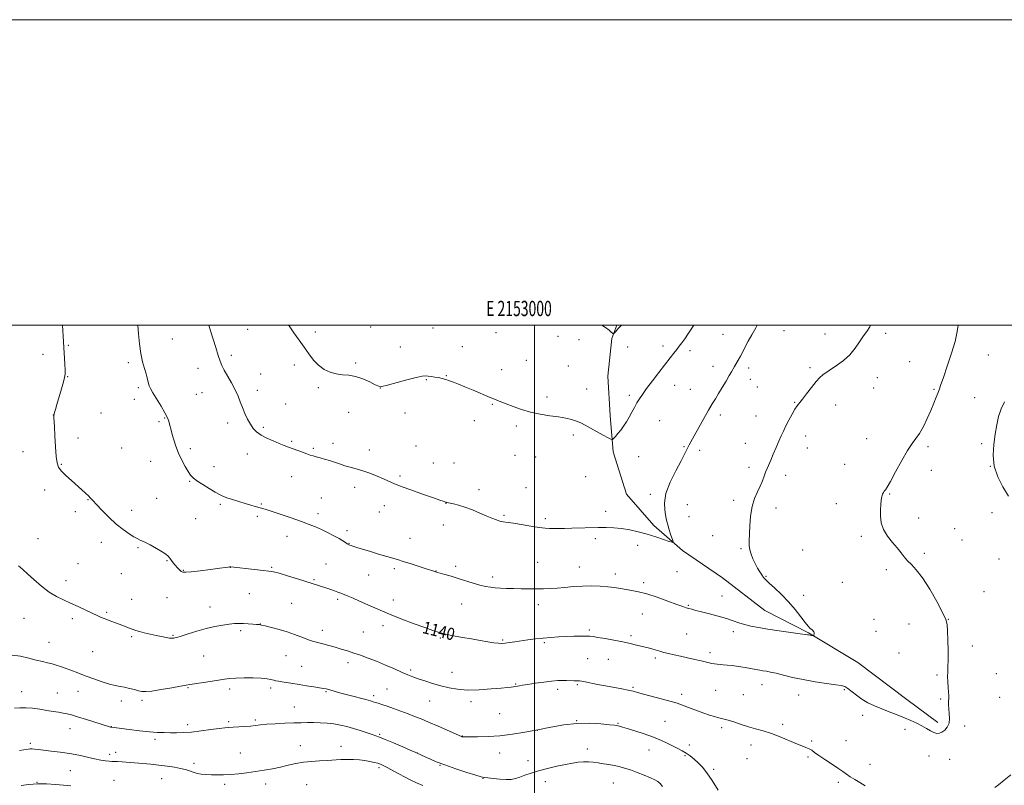
# Model space of a CAD drawing. Extents: x 2152300 to 2155200, y 359800 to 362700.
# Drawn here: x 2152663 to 2153307, y 362199 to 362700 of the extents above; entities that cross this region are included whole.
import ezdxf
from ezdxf.enums import TextEntityAlignment as Align

# ---------------------------------------------------------------- set-up
doc = ezdxf.new("R2010")
doc.units = 0
doc.header["$MEASUREMENT"] = 0
for name, color, linetype, lineweight in [('32000', 7, 'Continuous', 0), ('32001', 7, 'Continuous', 0), ('DTM HARD BREAKLINE', 7, 'Continuous', 0), ('DTM SPOT ELEVATION', 2, 'Continuous', 13), ('INDEX CONTOUR', 41, 'Continuous', 13), ('INDEX CONTOUR LABEL', 244, 'Continuous', 0), ('INTERMEDIATE CONTOUR', 44, 'Continuous', 0)]:
    doc.layers.add(name, color=color, linetype=linetype, lineweight=lineweight)
doc.styles.add('Style-ITALICS', font='ITALICS.shx')
doc.styles.add('Style-WORKING', font='WORKING.shx')

msp = doc.modelspace()

# ---------------------------------------------------------------- linework, layer by layer
at = {"layer": '32000', "flags": 128}
for points in [[(2152300, 359800), (2155200, 359800), (2155200, 362700), (2152300, 362700), (2152300, 359800)], [(2152500, 360000), (2155000, 360000), (2155000, 362500), (2152500, 362500), (2152500, 360000)], [(2153000, 360000), (2153000, 362500)]]:
    msp.add_lwpolyline(points, dxfattribs=at)
at = {"layer": 'DTM HARD BREAKLINE'}
msp.add_polyline3d([(2153263.85, 362240.08, 1139.67), (2153243.58, 362255.01, 1139.35), (2153211.46, 362279.39, 1138.86), (2153179.31, 362298.81, 1137.9), (2153150.62, 362313.27, 1137.14), (2153122.94, 362334.67, 1136.61), (2153096.74, 362352.59, 1136.18), (2153077.96, 362369, 1135.59), (2153060.19, 362389.37, 1134.68), (2153051.36, 362417.14, 1134.3), (2153049.45, 362440.93, 1133.39), (2153048.05, 362466.7, 1132.58), (2153050.6, 362491.46, 1132.05), (2153053.886, 362500, 1131.894)], dxfattribs=at)
at = {"layer": 'DTM SPOT ELEVATION'}
for p in [(2152812.31, 362497.31, 1134.94), (2152856.48, 362495.69, 1133.66), (2152892.75, 362498.98, 1132.93), (2152933.5, 362498.23, 1132.64), (2152974.69, 362495.07, 1132.69), (2153123.3, 362494.01, 1135.18), (2153163.15, 362496.39, 1136.8), (2153190.1, 362494.26, 1137.51), (2153229.69, 362494.65, 1138.27), (2152695.03, 362486.96, 1139.9), (2152763.04, 362491.11, 1137.16), (2153015.39, 362492.67, 1132.45), (2153029.19, 362490.65, 1132.34), (2153083.98, 362486.53, 1133.53), (2152678.42, 362481.05, 1140.45), (2152801.68, 362480.23, 1135.66), (2152912.17, 362485.76, 1133.39), (2152952.84, 362486, 1133.19), (2153060.84, 362485.9, 1132.65), (2153101.71, 362483.32, 1134.41), (2153296.89, 362480.65, 1141.03), (2152734.25, 362475.62, 1138.31), (2152842.72, 362474.01, 1134.37), (2152883, 362475.26, 1133.79), (2152994.63, 362477.09, 1133.02), (2153245.54, 362476.1, 1138.96), (2152779.78, 362471.85, 1136.61), (2152820.76, 362468.02, 1135.33), (2152978.44, 362471.01, 1133.35), (2153022.13, 362473.44, 1132.83), (2153116.74, 362473.11, 1135.42), (2153140.14, 362472.11, 1136.41), (2153180.12, 362472.36, 1137.81), (2152694.56, 362466.4, 1139.95), (2152929.12, 362464.33, 1134.1), (2152942.22, 362466.96, 1133.94), (2153091.65, 362460.71, 1134.73), (2153141.29, 362464.62, 1136.62), (2153224.35, 362465.74, 1138.48), (2152740.82, 362459.22, 1138.28), (2152778.73, 362454.75, 1136.92), (2152782.38, 362455.91, 1136.72), (2152818.7, 362457.46, 1135.57), (2152858.55, 362459.14, 1134.2), (2152899.07, 362458.97, 1134.01), (2153034.18, 362458.39, 1133.09), (2153101.9, 362458.03, 1135.21), (2153145.76, 362459.52, 1136.9), (2153221.83, 362459.06, 1138.55), (2153261.28, 362458.11, 1139.85), (2152738.19, 362451.51, 1138.5), (2152837.22, 362448.5, 1135.13), (2152972.35, 362448.18, 1134.12), (2153008.08, 362453.14, 1133.54), (2153061.98, 362454.14, 1133.66), (2153170.26, 362449.54, 1137.93), (2153197.12, 362447.82, 1138.46), (2153288.04, 362452.64, 1141.06), (2152716.21, 362442.56, 1139.32), (2152878.45, 362443, 1134.75), (2152915.19, 362442.53, 1134.51), (2152685.03, 362441.24, 1140.01), (2152754.33, 362436.97, 1138.3), (2152757.89, 362439.28, 1138.11), (2152799.12, 362436.15, 1136.4), (2152960.49, 362437.57, 1134.5), (2153081.83, 362437.61, 1134.97), (2153121.66, 362441.25, 1136.39), (2153144.93, 362440.73, 1137.27), (2152822.6, 362433.17, 1135.77), (2152988, 362434.05, 1134.36), (2152701.2, 362426.24, 1139.65), (2152841.16, 362424.08, 1135.82), (2152868.18, 362422.76, 1135.52), (2153025.38, 362428.26, 1134.41), (2153137.93, 362422.82, 1137.32), (2153177.3, 362427.57, 1138.52), (2153217.2, 362425.78, 1139.31), (2153292.54, 362422.48, 1141.59), (2152665.37, 362417.27, 1140.58), (2152729.78, 362419.6, 1139.05), (2152774.82, 362419.16, 1137.55), (2152812.04, 362415.84, 1136.57), (2152855.3, 362419.48, 1135.79), (2152892, 362418.42, 1135.5), (2152922.49, 362420.9, 1135.13), (2153097.88, 362420.53, 1135.89), (2153108.01, 362418.16, 1136.38), (2153178.52, 362419.59, 1138.67), (2153257.38, 362420.5, 1140.29), (2152748.77, 362410.96, 1138.91), (2152933.85, 362409.94, 1135.14), (2152947.39, 362409.79, 1134.87), (2152987.21, 362414.82, 1134.88), (2153000.76, 362413.84, 1134.83), (2153068.15, 362414.08, 1135.04), (2152690.37, 362409.1, 1139.91), (2152790.27, 362407.53, 1137.33), (2153140.37, 362407.01, 1137.63), (2153202.98, 362409.03, 1139.4), (2153259.71, 362405.15, 1140.53), (2153298.2, 362407.61, 1142), (2152774.31, 362397.97, 1138.12), (2152841.02, 362400.94, 1136.73), (2152912.06, 362401.34, 1135.79), (2153033.48, 362401, 1134.9), (2153164.2, 362401.91, 1138.44), (2152679.42, 362392.1, 1140.4), (2152882.4, 362393.92, 1136.45), (2152963.68, 362392.44, 1135.5), (2152994.34, 362393.75, 1135.31), (2152707.88, 362385.91, 1140.05), (2152752.77, 362386.73, 1139.35), (2152860.53, 362386.93, 1137.08), (2152941.97, 362383.4, 1136.03), (2153075.85, 362389.46, 1135.73), (2153130.29, 362385.39, 1137.7), (2153232.3, 362389.51, 1140.08), (2152699.58, 362378.09, 1140.38), (2152736.45, 362378.96, 1139.61), (2152794.3, 362382.85, 1138.24), (2152821.21, 362383.04, 1137.87), (2152898.44, 362377.76, 1136.68), (2152901.69, 362381.86, 1136.5), (2153046.6, 362378.2, 1135.49), (2153099.96, 362382.5, 1136.66), (2153157.93, 362380.4, 1138.45), (2153197.37, 362383.19, 1139.55), (2153299.28, 362377.41, 1141.41), (2152778.3, 362373.38, 1139.01), (2152818.61, 362374.99, 1138.29), (2152858.26, 362376.67, 1137.54), (2152979.9, 362375.52, 1135.81), (2153007.04, 362373.5, 1135.67), (2153101.15, 362374.79, 1136.73), (2153251.4, 362373.97, 1140.32), (2152877.37, 362365.5, 1137.61), (2152940.26, 362369.24, 1136.62), (2153274.96, 362366.86, 1140.66), (2152674.99, 362360.31, 1141.25), (2152716.55, 362357.91, 1140.4), (2152837.92, 362361.88, 1138.7), (2152918.55, 362360.61, 1137.25), (2153039.84, 362360.35, 1136.35), (2153116.56, 362362.42, 1137.3), (2153213.79, 362361.93, 1139.84), (2153279.6, 362359.42, 1140.73), (2152740.45, 362354.57, 1140.12), (2152878.67, 362357.37, 1137.94), (2153067.47, 362355.99, 1136.58), (2153135.17, 362353.85, 1137.86), (2153175.43, 362352.95, 1139.04), (2152759.5, 362345.85, 1140.09), (2153002.05, 362344.79, 1137.12), (2153254.93, 362350.76, 1140.19), (2153303.8, 362347.14, 1141.1), (2152701.2, 362343.9, 1141.06), (2152770.17, 362339.74, 1139.91), (2152801.02, 362341.65, 1140.01), (2152827.92, 362341.62, 1139.87), (2152863.51, 362343.72, 1139.08), (2152908.27, 362340.68, 1138.31), (2152935.49, 362339.14, 1137.97), (2152948.48, 362342.34, 1137.67), (2153029.32, 362341.81, 1137.28), (2153093.27, 362338.66, 1137.1), (2153230.24, 362340.17, 1139.79), (2152693.44, 362332.79, 1141.57), (2152729.56, 362337.46, 1140.55), (2152855.77, 362333.42, 1139.83), (2152891.5, 362336.6, 1138.82), (2152972.62, 362335.35, 1137.61), (2153052.96, 362337.13, 1137.51), (2153151.37, 362335.73, 1138.11), (2153201.41, 362331.83, 1139.25), (2153071.3, 362331.48, 1137.68), (2153294.01, 362325.77, 1140.59), (2152736.45, 362320.71, 1141.25), (2152759.41, 362321.8, 1140.91), (2152813.3, 362324.37, 1140.79), (2152871.18, 362320.71, 1140.29), (2152907.56, 362320.17, 1139.43), (2153122.65, 362322.78, 1137.29), (2153176.17, 362323.27, 1138.5), (2152787.66, 362315.7, 1141.28), (2152841.06, 362318.05, 1141.02), (2152952.39, 362317.7, 1138.72), (2153002.45, 362317.15, 1138.53), (2153100.62, 362316.65, 1137.89), (2152665.87, 362308.13, 1142.73), (2152697.59, 362308.09, 1142.32), (2152720.07, 362312.16, 1141.83), (2153070.44, 362311.07, 1138.77), (2153222.11, 362307.47, 1139.11), (2153270.83, 362307.62, 1140.02), (2152807.79, 362300.12, 1142.31), (2152820.54, 362304.43, 1141.98), (2152861.09, 362300.44, 1141.47), (2152900.78, 362303.51, 1140.48), (2153035.78, 362300.61, 1139.76), (2153223.31, 362299.66, 1139.08), (2153245.1, 362304.61, 1139.45), (2152736.35, 362296.2, 1142.19), (2152763.46, 362297.06, 1141.88), (2152887.98, 362299.37, 1140.99), (2152938.4, 362295.29, 1140.17), (2152979.09, 362294.05, 1139.84), (2153063.21, 362296.79, 1139.69), (2153099.54, 362297.91, 1138.99), (2153130.17, 362299.45, 1138.4), (2152682.23, 362292.53, 1143.2), (2153006.34, 362292.22, 1140.23), (2153286.47, 362290.1, 1140.34), (2152710.77, 362286.3, 1142.86), (2152783.46, 362283.58, 1142.99), (2152837.31, 362283.7, 1142.84), (2153034.69, 362281.9, 1140.92), (2153048.17, 362281.32, 1140.84), (2153078.98, 362282.16, 1140.32), (2153114.82, 362285.81, 1139.58), (2153238.57, 362285.54, 1139.63), (2152847.68, 362276.77, 1143.11), (2152877.84, 362279.28, 1142.48), (2152918.84, 362274.47, 1141.72), (2152946.04, 362272.82, 1141.25), (2153263.28, 362271.21, 1139.83), (2153302.07, 362271.94, 1140.84), (2152773.18, 362262.83, 1144.11), (2152800.56, 362261.87, 1144.41), (2152827.33, 362262.67, 1144.36), (2152903.36, 362261.87, 1143.03), (2152987.71, 362265.27, 1141.9), (2153015.11, 362261.74, 1142.43), (2153027.98, 362264.77, 1142.19), (2153064.42, 362263.09, 1141.81), (2153118.61, 362261.12, 1141.03), (2153148.93, 362264.72, 1140.67), (2153202.75, 362261.48, 1140.17), (2152664.37, 362260.21, 1145.32), (2152687.8, 362259.25, 1145.09), (2152701.36, 362260.49, 1144.77), (2152743.19, 362254.66, 1144.29), (2152863.52, 362260.23, 1144.14), (2152894.66, 362257.67, 1143.62), (2153096.21, 362258.53, 1141.56), (2153136.55, 362258.17, 1141.04), (2153172.79, 362257.97, 1140.67), (2153265.65, 362255.48, 1139.85), (2153304.39, 362256.42, 1140.94), (2152729.67, 362254.15, 1144.52), (2152842.73, 362250.23, 1145.12), (2152931.44, 362254.07, 1142.8), (2152958.45, 362253.61, 1142.4), (2152817.31, 362241.72, 1145.74), (2152977.26, 362245.73, 1142.96), (2153214.6, 362244.77, 1140.46), (2152695.97, 362235.96, 1146.71), (2152723.15, 362237.26, 1145.97), (2152773.03, 362238.52, 1145.59), (2152799.84, 362240.66, 1145.74), (2153027.64, 362241.17, 1143.97), (2153054.63, 362239.61, 1143.87), (2153085.43, 362240.78, 1142.98), (2153122.37, 362236.64, 1142.32), (2153162.27, 362238.89, 1141.66), (2153242.33, 362235.53, 1140.39), (2153281.33, 362237.7, 1140.33), (2152751.67, 362229.03, 1146.35), (2152898.72, 362232.33, 1145.81), (2152952.66, 362231.12, 1143.97), (2153001.87, 362234.92, 1144), (2152670.13, 362226.35, 1147.69), (2152846.85, 362224.78, 1147.29), (2152873.34, 362224.4, 1147.36), (2153034.57, 362222.77, 1145.38), (2153101.36, 362225.41, 1143.53), (2153141.62, 362225.38, 1142.53), (2153181.4, 362227.84, 1141.84), (2153203.87, 362228.16, 1141.2), (2152721.91, 362219.17, 1147.53), (2152725.95, 362220.47, 1147.4), (2152807.4, 362220, 1147.13), (2152923.39, 362220.19, 1145.97), (2152977.18, 362220, 1144.74), (2153074.87, 362222.03, 1144.79), (2153098.34, 362218.27, 1144.19), (2153138.95, 362216.41, 1142.94), (2153178.95, 362217.54, 1142.19), (2153258.14, 362218.03, 1140.65), (2153271.58, 362215.99, 1140.74), (2152777.15, 362213.29, 1147.54), (2152898.11, 362210.46, 1148.33), (2152938.08, 362212.01, 1146.09), (2152995.62, 362215.16, 1145.34), (2153117.25, 362209.48, 1143.77), (2153219.47, 362212.62, 1141.3), (2152696.3, 362208.49, 1148.97), (2152755.94, 362203.26, 1148.91), (2152966.34, 362203.41, 1146.05), (2152674.46, 362200.93, 1150), (2152724.74, 362202.11, 1149.27), (2152797.24, 362199.57, 1148.38), (2152824.16, 362199.73, 1148.56), (2152850.96, 362199.41, 1149.06), (2153007.12, 362201.34, 1146.73), (2153051.47, 362200.42, 1146.9), (2153198.78, 362200.79, 1142.36)]:
    msp.add_point(p, dxfattribs=at)
at = {"layer": 'INDEX CONTOUR'}
for points in [[(2153277.25, 362500, 1140), (2153277.046, 362498.624, 1140), (2153276.409, 362494.787, 1140), (2153275.11, 362489.488, 1140), (2153272.775, 362481.816, 1140), (2153269.965, 362473.253, 1140), (2153267.473, 362465.879, 1140), (2153265.876, 362461.194, 1140), (2153264.891, 362458.37, 1140), (2153264.024, 362455.999, 1140), (2153262.855, 362452.921, 1140), (2153261.288, 362448.976, 1140), (2153259.309, 362444.252, 1140), (2153256.944, 362438.944, 1140), (2153254.388, 362433.675, 1140), (2153251.877, 362429.176, 1140), (2153249.537, 362425.824, 1140), (2153247.06, 362422.586, 1140), (2153244.024, 362418.076, 1140), (2153240.216, 362411.455, 1140), (2153236.232, 362404.074, 1140), (2153232.878, 362397.83, 1140), (2153230.741, 362394.125, 1140), (2153229.56, 362392.378, 1140), (2153228.86, 362391.51, 1140), (2153228.251, 362390.604, 1140), (2153227.681, 362389.382, 1140), (2153227.182, 362387.725, 1140), (2153226.781, 362385.525, 1140), (2153226.489, 362382.729, 1140), (2153226.312, 362379.294, 1140), (2153226.324, 362375.235, 1140), (2153226.865, 362370.795, 1140), (2153228.343, 362366.275, 1140), (2153230.976, 362361.943, 1140), (2153234.218, 362357.926, 1140), (2153237.338, 362354.32, 1140), (2153239.798, 362351.182, 1140), (2153241.856, 362348.419, 1140), (2153243.973, 362345.899, 1140), (2153246.55, 362343.355, 1140), (2153249.777, 362339.976, 1140), (2153253.792, 362334.814, 1140), (2153258.55, 362327.402, 1140), (2153263.278, 362319.194, 1140), (2153267.025, 362312.125, 1140), (2153269.109, 362307.499, 1140), (2153269.935, 362304.087, 1140), (2153270.18, 362300.028, 1140), (2153270.39, 362294.037, 1140), (2153270.583, 362287.121, 1140), (2153270.647, 362280.858, 1140), (2153270.518, 362276.397, 1140), (2153270.322, 362273.16, 1140), (2153270.235, 362270.135, 1140), (2153270.379, 362266.593, 1140), (2153270.655, 362262.924, 1140), (2153270.91, 362259.806, 1140), (2153271.028, 362257.708, 1140), (2153271.023, 362256.301, 1140), (2153270.841, 362253.517, 1140), (2153270.814, 362251.534, 1140), (2153270.962, 362249.032, 1140), (2153271.3, 362246.011, 1140), (2153271.511, 362242.772, 1140), (2153271.191, 362239.689, 1140), (2153270.069, 362237.085, 1140), (2153268.402, 362235.068, 1140), (2153266.576, 362233.691, 1140), (2153264.878, 362232.993, 1140), (2153263.196, 362232.955, 1140), (2153261.322, 362233.544, 1140), (2153259.081, 362234.695, 1140), (2153256.451, 362236.223, 1140), (2153253.445, 362237.911, 1140), (2153250.066, 362239.592, 1140), (2153246.261, 362241.285, 1140), (2153241.965, 362243.058, 1140), (2153237.176, 362244.958, 1140), (2153232.137, 362246.939, 1140), (2153227.156, 362248.935, 1140), (2153222.486, 362250.914, 1140), (2153218.175, 362252.984, 1140), (2153214.213, 362255.285, 1140), (2153210.621, 362257.864, 1140), (2153205.036, 362262.369, 1140), (2153203.114, 362263.555, 1140), (2153200.827, 362264.218, 1140), (2153197.038, 362264.793, 1140), (2153190.999, 362265.629, 1140), (2153183.518, 362266.753, 1140), (2153175.79, 362268.106, 1140), (2153168.827, 362269.605, 1140), (2153162.907, 362271.065, 1140), (2153158.122, 362272.274, 1140), (2153154.489, 362273.084, 1140), (2153151.719, 362273.589, 1140), (2153149.446, 362273.946, 1140), (2153147.297, 362274.294, 1140), (2153144.88, 362274.709, 1140), (2153137.83, 362275.943, 1140), (2153133.469, 362276.664, 1140), (2153129.386, 362277.261, 1140), (2153126.099, 362277.621, 1140), (2153123.507, 362277.816, 1140), (2153121.361, 362277.963, 1140), (2153119.44, 362278.16, 1140), (2153117.652, 362278.424, 1140), (2153115.936, 362278.753, 1140), (2153114.171, 362279.156, 1140), (2153108.981, 362280.415, 1140), (2153104.884, 362281.368, 1140), (2153100.162, 362282.44, 1140), (2153095.452, 362283.488, 1140), (2153091.273, 362284.401, 1140), (2153087.67, 362285.202, 1140), (2153084.567, 362285.944, 1140), (2153081.883, 362286.67, 1140), (2153077.294, 362288.009, 1140), (2153075.123, 362288.59, 1140), (2153066.703, 362290.682, 1140), (2153062.624, 362291.654, 1140), (2153057.688, 362292.732, 1140), (2153051.956, 362293.866, 1140), (2153046.224, 362294.931, 1140), (2153041.474, 362295.775, 1140), (2153038.339, 362296.294, 1140), (2153036.072, 362296.539, 1140), (2153033.583, 362296.601, 1140), (2153030.034, 362296.558, 1140), (2153025.603, 362296.443, 1140), (2153020.726, 362296.272, 1140), (2153015.759, 362296.056, 1140), (2153010.76, 362295.758, 1140), (2153005.712, 362295.333, 1140), (2153000.633, 362294.756, 1140), (2152995.696, 362294.094, 1140), (2152987.052, 362292.852, 1140), (2152983.595, 362292.379, 1140), (2152980.775, 362292.033, 1140), (2152978.516, 362291.841, 1140), (2152976.28, 362291.864, 1140), (2152973.414, 362292.172, 1140), (2152969.422, 362292.803, 1140), (2152964.451, 362293.68, 1140), (2152958.804, 362294.694, 1140), (2152952.821, 362295.751, 1140), (2152946.983, 362296.821, 1140), (2152941.806, 362297.888, 1140), (2152937.54, 362298.981, 1140), (2152933.365, 362300.322, 1140), (2152928.197, 362302.178, 1140), (2152921.289, 362304.722, 1140), (2152913.255, 362307.76, 1140), (2152905.047, 362311.006, 1140), (2152897.49, 362314.187, 1140), (2152890.903, 362317.089, 1140), (2152885.476, 362319.514, 1140), (2152881.311, 362321.327, 1140), (2152878.136, 362322.655, 1140), (2152873.346, 362324.593, 1140), (2152871.205, 362325.431, 1140), (2152869.003, 362326.244, 1140), (2152866.616, 362327.063, 1140), (2152864.082, 362327.891, 1140), (2152844.896, 362334.013, 1140), (2152838.414, 362336.04, 1140), (2152832.857, 362337.705, 1140), (2152829.114, 362338.676, 1140), (2152826.12, 362339.181, 1140), (2152822.324, 362339.587, 1140), (2152816.716, 362340.174, 1140), (2152801.178, 362341.856, 1140), (2152800.9, 362341.91, 1140), (2152800.724, 362341.91, 1140), (2152800.348, 362341.868, 1140), (2152799.562, 362341.751, 1140), (2152797.698, 362341.487, 1140), (2152793.975, 362340.994, 1140), (2152788.041, 362340.242, 1140), (2152781.255, 362339.404, 1140), (2152775.402, 362338.705, 1140), (2152771.809, 362338.339, 1140), (2152769.948, 362338.39, 1140), (2152768.827, 362338.91, 1140), (2152767.639, 362339.918, 1140), (2152766.306, 362341.301, 1140), (2152764.935, 362342.908, 1140), (2152763.617, 362344.595, 1140), (2152761.297, 362347.699, 1140), (2152760.254, 362348.942, 1140), (2152758.797, 362350.213, 1140), (2152756.36, 362351.836, 1140), (2152752.64, 362353.993, 1140), (2152748.385, 362356.304, 1140), (2152744.612, 362358.243, 1140), (2152742.019, 362359.474, 1140), (2152740.051, 362360.389, 1140), (2152737.839, 362361.564, 1140), (2152734.704, 362363.485, 1140), (2152730.729, 362366.271, 1140), (2152726.19, 362369.95, 1140), (2152721.413, 362374.408, 1140), (2152716.936, 362378.959, 1140), (2152713.351, 362382.774, 1140), (2152711.036, 362385.275, 1140), (2152709.518, 362386.886, 1140), (2152708.109, 362388.282, 1140), (2152706.232, 362390.029, 1140), (2152703.752, 362392.275, 1140), (2152696.985, 362398.33, 1140), (2152693.333, 362401.707, 1140), (2152690.346, 362404.717, 1140), (2152688.498, 362407.156, 1140), (2152687.529, 362409.91, 1140), (2152686.995, 362414.132, 1140), (2152686.533, 362420.485, 1140), (2152686.113, 362427.659, 1140), (2152685.791, 362433.855, 1140), (2152685.52, 362439.621, 1140), (2152685.494, 362440.43, 1140), (2152685.491, 362440.875, 1140), (2152685.538, 362441.284, 1140), (2152685.671, 362441.882, 1140), (2152685.948, 362442.938, 1140), (2152686.496, 362444.887, 1140), (2152687.459, 362448.206, 1140), (2152690.472, 362458.463, 1140), (2152691.794, 362463.046, 1140), (2152692.543, 362465.938, 1140), (2152692.806, 362468.016, 1140), (2152692.766, 362470.598, 1140), (2152692.583, 362474.636, 1140), (2152691.859, 362489.073, 1140), (2152691.645, 362492.904, 1140), (2152691.402, 362496.39, 1140), (2152691.075, 362500, 1140)], [(2152696.645, 362198.569, 1150), (2152691.855, 362198.948, 1150), (2152686.472, 362199.462, 1150), (2152680.677, 362199.904, 1150), (2152674.786, 362199.999, 1150), (2152669.138, 362199.573, 1150), (2152664.186, 362198.847, 1150)]]:
    msp.add_polyline3d(points, dxfattribs=at)
at = {"layer": 'INTERMEDIATE CONTOUR'}
for points in [[(2153219.885, 362500, 1138), (2153219.338, 362498.881, 1138), (2153217.385, 362496.003, 1138), (2153215.201, 362492.994, 1138), (2153212.718, 362489.208, 1138), (2153209.805, 362484.944, 1138), (2153206.316, 362480.734, 1138), (2153202.247, 362477.039, 1138), (2153198.173, 362474.026, 1138), (2153192.665, 362470.343, 1138), (2153188.689, 362467.508, 1138), (2153186.705, 362465.828, 1138), (2153184.166, 362463.168, 1138), (2153181.108, 362459.379, 1138), (2153177.957, 362455.196, 1138), (2153175.236, 362451.562, 1138), (2153171.828, 362447.241, 1138), (2153170.337, 362445.015, 1138), (2153168.473, 362441.776, 1138), (2153166.407, 362437.916, 1138), (2153164.445, 362434.104, 1138), (2153162.8, 362430.799, 1138), (2153161.324, 362427.674, 1138), (2153159.779, 362424.203, 1138), (2153158.006, 362420.056, 1138), (2153156.167, 362415.696, 1138), (2153154.502, 362411.782, 1138), (2153152.136, 362406.347, 1138), (2153151.199, 362403.975, 1138), (2153150.227, 362401.234, 1138), (2153149.082, 362398.107, 1138), (2153147.629, 362394.681, 1138), (2153145.819, 362390.966, 1138), (2153143.942, 362386.678, 1138), (2153142.375, 362381.455, 1138), (2153141.393, 362375.175, 1138), (2153140.875, 362368.658, 1138), (2153140.4, 362358.823, 1138), (2153140.399, 362355.803, 1138), (2153140.767, 362353.138, 1138), (2153141.626, 362350.229, 1138), (2153142.877, 362347.125, 1138), (2153144.367, 362344.034, 1138), (2153145.941, 362341.152, 1138), (2153147.458, 362338.624, 1138), (2153148.778, 362336.582, 1138), (2153149.885, 362335.036, 1138), (2153151.266, 362333.491, 1138), (2153153.534, 362331.33, 1138), (2153157.094, 362328.084, 1138), (2153161.524, 362323.901, 1138), (2153166.196, 362319.074, 1138), (2153170.547, 362313.964, 1138), (2153174.275, 362309.181, 1138), (2153177.145, 362305.398, 1138), (2153179.019, 362303.087, 1138), (2153180.153, 362301.888, 1138), (2153181.557, 362300.682, 1138), (2153182.129, 362300.155, 1138), (2153182.562, 362299.707, 1138), (2153182.823, 362299.357, 1138), (2153182.936, 362299.032, 1138), (2153182.943, 362298.64, 1138), (2153182.886, 362298.125, 1138), (2153182.722, 362297.136, 1138), (2153182.663, 362296.893, 1138), (2153182.547, 362296.819, 1138), (2153182.273, 362296.85, 1138), (2153179.142, 362297.348, 1138), (2153178.64, 362297.443, 1138), (2153177.162, 362297.677, 1138), (2153173.689, 362298.182, 1138), (2153160.09, 362300.104, 1138), (2153152.618, 362301.197, 1138), (2153146.434, 362302.178, 1138), (2153141.481, 362303.11, 1138), (2153137.386, 362304.108, 1138), (2153133.74, 362305.264, 1138), (2153129.998, 362306.58, 1138), (2153125.583, 362308.035, 1138), (2153120.168, 362309.584, 1138), (2153114.437, 362311.093, 1138), (2153109.325, 362312.399, 1138), (2153105.541, 362313.388, 1138), (2153102.898, 362314.111, 1138), (2153100.982, 362314.666, 1138), (2153099.293, 362315.187, 1138), (2153096.993, 362315.969, 1138), (2153093.158, 362317.346, 1138), (2153087.244, 362319.493, 1138), (2153080.227, 362321.965, 1138), (2153073.466, 362324.15, 1138), (2153068.005, 362325.598, 1138), (2153063.648, 362326.477, 1138), (2153059.883, 362327.108, 1138), (2153056.236, 362327.747, 1138), (2153052.367, 362328.379, 1138), (2153047.971, 362328.925, 1138), (2153042.845, 362329.307, 1138), (2153037.189, 362329.471, 1138), (2153031.308, 362329.363, 1138), (2153025.48, 362328.971, 1138), (2153019.918, 362328.443, 1138), (2153014.811, 362327.969, 1138), (2153010.248, 362327.692, 1138), (2153005.912, 362327.583, 1138), (2153001.384, 362327.566, 1138), (2152996.384, 362327.582, 1138), (2152991.182, 362327.624, 1138), (2152986.185, 362327.701, 1138), (2152981.72, 362327.823, 1138), (2152977.785, 362327.992, 1138), (2152974.297, 362328.215, 1138), (2152971.12, 362328.522, 1138), (2152967.905, 362329.03, 1138), (2152964.252, 362329.886, 1138), (2152959.885, 362331.172, 1138), (2152950.086, 362334.303, 1138), (2152945.382, 362335.718, 1138), (2152941.301, 362336.884, 1138), (2152938.215, 362337.746, 1138), (2152936.353, 362338.28, 1138), (2152935.381, 362338.577, 1138), (2152932.707, 362339.432, 1138), (2152929.758, 362340.394, 1138), (2152919.26, 362343.842, 1138), (2152914.099, 362345.507, 1138), (2152910.376, 362346.655, 1138), (2152903.391, 362348.683, 1138), (2152897.983, 362350.289, 1138), (2152891.941, 362352.109, 1138), (2152886.638, 362353.723, 1138), (2152883.114, 362354.811, 1138), (2152881.082, 362355.46, 1138), (2152879.92, 362355.855, 1138), (2152879.083, 362356.173, 1138), (2152878.32, 362356.533, 1138), (2152877.454, 362357.047, 1138), (2152876.295, 362357.817, 1138), (2152874.592, 362358.912, 1138), (2152872.079, 362360.394, 1138), (2152868.62, 362362.27, 1138), (2152864.599, 362364.329, 1138), (2152860.533, 362366.306, 1138), (2152856.722, 362368.03, 1138), (2152852.605, 362369.704, 1138), (2152847.405, 362371.629, 1138), (2152840.72, 362373.973, 1138), (2152833.646, 362376.382, 1138), (2152827.651, 362378.376, 1138), (2152823.787, 362379.61, 1138), (2152821.429, 362380.303, 1138), (2152817.225, 362381.449, 1138), (2152814.297, 362382.283, 1138), (2152810.713, 362383.339, 1138), (2152806.547, 362384.603, 1138), (2152802.337, 362385.925, 1138), (2152798.732, 362387.116, 1138), (2152796.123, 362388.091, 1138), (2152793.874, 362389.162, 1138), (2152791.089, 362390.742, 1138), (2152787.187, 362393.079, 1138), (2152782.855, 362395.771, 1138), (2152779.1, 362398.246, 1138), (2152776.626, 362400.145, 1138), (2152774.986, 362401.928, 1138), (2152773.434, 362404.266, 1138), (2152771.415, 362407.643, 1138), (2152769.127, 362411.812, 1138), (2152766.958, 362416.344, 1138), (2152765.215, 362420.834, 1138), (2152763.896, 362424.985, 1138), (2152762.92, 362428.526, 1138), (2152762.205, 362431.282, 1138), (2152761.201, 362435.311, 1138), (2152760.684, 362437.192, 1138), (2152759.799, 362439.518, 1138), (2152758.184, 362442.745, 1138), (2152755.664, 362447.086, 1138), (2152750.278, 362455.874, 1138), (2152748.692, 362458.611, 1138), (2152747.851, 362460.374, 1138), (2152747.401, 362461.807, 1138), (2152746.535, 362465.592, 1138), (2152745.81, 362468.317, 1138), (2152744.766, 362471.788, 1138), (2152743.551, 362476.128, 1138), (2152742.371, 362481.457, 1138), (2152741.408, 362487.761, 1138), (2152740.753, 362494.504, 1138), (2152740.52, 362500, 1138)], [(2153145.635, 362500, 1136), (2153144.693, 362498.307, 1136), (2153142.17, 362493.748, 1136), (2153139.876, 362489.547, 1136), (2153137.9, 362485.865, 1136), (2153136.188, 362482.654, 1136), (2153134.65, 362479.809, 1136), (2153133.219, 362477.254, 1136), (2153130.821, 362473.086, 1136), (2153128.884, 362469.635, 1136), (2153127.426, 362467.102, 1136), (2153125.308, 362463.507, 1136), (2153122.829, 362459.351, 1136), (2153120.41, 362455.34, 1136), (2153118.334, 362451.929, 1136), (2153116.305, 362448.551, 1136), (2153113.885, 362444.389, 1136), (2153110.811, 362438.949, 1136), (2153101.244, 362421.807, 1136), (2153100.318, 362420.03, 1136), (2153099.461, 362418.233, 1136), (2153098.183, 362415.608, 1136), (2153095.952, 362411.304, 1136), (2153092.525, 362404.843, 1136), (2153088.807, 362397.229, 1136), (2153085.994, 362389.838, 1136), (2153084.939, 362383.791, 1136), (2153085.147, 362379.186, 1136), (2153085.785, 362375.869, 1136), (2153086.21, 362373.581, 1136), (2153086.545, 362371.662, 1136), (2153087.1, 362369.349, 1136), (2153088.078, 362366.157, 1136), (2153089.237, 362362.694, 1136), (2153090.225, 362359.844, 1136), (2153090.671, 362358.3, 1136), (2153090.122, 362357.977, 1136), (2153088.111, 362358.599, 1136), (2153084.354, 362359.887, 1136), (2153079.315, 362361.554, 1136), (2153073.64, 362363.309, 1136), (2153067.894, 362364.895, 1136), (2153062.288, 362366.181, 1136), (2153056.944, 362367.077, 1136), (2153051.909, 362367.525, 1136), (2153046.914, 362367.637, 1136), (2153041.615, 362367.564, 1136), (2153024.338, 362367.182, 1136), (2153019.618, 362367.1, 1136), (2153012.548, 362367.017, 1136), (2153009.879, 362367.021, 1136), (2153006.996, 362367.184, 1136), (2153003.056, 362367.655, 1136), (2152997.579, 362368.512, 1136), (2152986.248, 362370.416, 1136), (2152982.724, 362370.948, 1136), (2152979.388, 362371.385, 1136), (2152978.371, 362371.601, 1136), (2152977.334, 362371.904, 1136), (2152976.083, 362372.308, 1136), (2152974.411, 362372.86, 1136), (2152972.051, 362373.717, 1136), (2152968.72, 362375.067, 1136), (2152964.297, 362376.989, 1136), (2152959.31, 362379.134, 1136), (2152954.45, 362381.048, 1136), (2152950.301, 362382.376, 1136), (2152947.028, 362383.182, 1136), (2152944.688, 362383.635, 1136), (2152942.562, 362384.017, 1136), (2152942.223, 362384.089, 1136), (2152941.987, 362384.162, 1136), (2152941.188, 362384.484, 1136), (2152940.232, 362384.853, 1136), (2152938.095, 362385.624, 1136), (2152933.936, 362387.074, 1136), (2152927.354, 362389.338, 1136), (2152919.709, 362391.997, 1136), (2152912.804, 362394.489, 1136), (2152907.941, 362396.409, 1136), (2152904.428, 362397.96, 1136), (2152901.072, 362399.503, 1136), (2152896.964, 362401.291, 1136), (2152892.325, 362403.155, 1136), (2152887.655, 362404.826, 1136), (2152883.358, 362406.111, 1136), (2152879.441, 362407.14, 1136), (2152875.808, 362408.127, 1136), (2152872.374, 362409.228, 1136), (2152869.069, 362410.388, 1136), (2152865.829, 362411.5, 1136), (2152862.637, 362412.473, 1136), (2152859.655, 362413.294, 1136), (2152857.09, 362413.966, 1136), (2152855.04, 362414.522, 1136), (2152853.149, 362415.093, 1136), (2152850.954, 362415.839, 1136), (2152848.133, 362416.865, 1136), (2152838.963, 362420.314, 1136), (2152836.139, 362421.398, 1136), (2152832.897, 362422.683, 1136), (2152828.981, 362424.303, 1136), (2152824.834, 362426.18, 1136), (2152821.076, 362428.185, 1136), (2152818.167, 362430.248, 1136), (2152815.932, 362432.535, 1136), (2152814.039, 362435.273, 1136), (2152812.22, 362438.602, 1136), (2152810.481, 362442.319, 1136), (2152808.895, 362446.136, 1136), (2152807.473, 362449.854, 1136), (2152805.972, 362453.634, 1136), (2152804.087, 362457.728, 1136), (2152801.653, 362462.249, 1136), (2152796.819, 362470.638, 1136), (2152795.303, 362473.608, 1136), (2152794.187, 362476.433, 1136), (2152792.986, 362480.165, 1136), (2152791.363, 362485.449, 1136), (2152788.009, 362496.421, 1136), (2152786.892, 362500, 1136)], [(2153104.119, 362500, 1134), (2153103.311, 362498.733, 1134), (2153100.763, 362494.799, 1134), (2153098.335, 362491.171, 1134), (2153096.366, 362488.422, 1134), (2153094.696, 362486.266, 1134), (2153093.04, 362484.202, 1134), (2153091.117, 362481.761, 1134), (2153088.674, 362478.612, 1134), (2153081.412, 362469.19, 1134), (2153077.102, 362463.567, 1134), (2153073.291, 362458.53, 1134), (2153070.535, 362454.76, 1134), (2153068.582, 362451.872, 1134), (2153066.982, 362449.212, 1134), (2153065.358, 362446.27, 1134), (2153063.652, 362443.102, 1134), (2153061.883, 362439.908, 1134), (2153060.068, 362436.86, 1134), (2153058.221, 362434.024, 1134), (2153056.356, 362431.441, 1134), (2153054.518, 362429.163, 1134), (2153052.887, 362427.303, 1134), (2153051.669, 362425.986, 1134), (2153050.912, 362425.332, 1134), (2153049.991, 362425.433, 1134), (2153048.118, 362426.378, 1134), (2153044.785, 362428.162, 1134), (2153040.615, 362430.412, 1134), (2153036.511, 362432.669, 1134), (2153033.148, 362434.56, 1134), (2153030.286, 362436.078, 1134), (2153027.456, 362437.302, 1134), (2153024.23, 362438.314, 1134), (2153020.361, 362439.188, 1134), (2153015.639, 362439.998, 1134), (2153009.974, 362440.831, 1134), (2153003.726, 362441.83, 1134), (2152997.372, 362443.153, 1134), (2152991.355, 362444.876, 1134), (2152985.98, 362446.765, 1134), (2152981.514, 362448.499, 1134), (2152978.03, 362449.88, 1134), (2152974.792, 362451.185, 1134), (2152970.867, 362452.81, 1134), (2152959.825, 362457.463, 1134), (2152954.422, 362459.725, 1134), (2152950.215, 362461.442, 1134), (2152947.013, 362462.691, 1134), (2152944.38, 362463.653, 1134), (2152941.941, 362464.475, 1134), (2152939.555, 362465.174, 1134), (2152937.138, 362465.726, 1134), (2152934.66, 362466.127, 1134), (2152932.3, 362466.418, 1134), (2152930.287, 362466.655, 1134), (2152928.628, 362466.832, 1134), (2152926.438, 362466.69, 1134), (2152922.605, 362465.908, 1134), (2152916.523, 362464.324, 1134), (2152903.7, 362460.778, 1134), (2152900.181, 362459.963, 1134), (2152898.057, 362460.063, 1134), (2152895.774, 362461.075, 1134), (2152892.163, 362462.886, 1134), (2152887.591, 362464.944, 1134), (2152882.806, 362466.588, 1134), (2152878.392, 362467.367, 1134), (2152874.292, 362467.683, 1134), (2152870.283, 362468.149, 1134), (2152866.218, 362469.277, 1134), (2152862.244, 362471.172, 1134), (2152858.583, 362473.837, 1134), (2152855.368, 362477.245, 1134), (2152852.38, 362481.253, 1134), (2152849.314, 362485.687, 1134), (2152845.966, 362490.366, 1134), (2152842.543, 362495.076, 1134), (2152839.354, 362499.592, 1134), (2152839.087, 362500, 1134)], [(2153056.896, 362500, 1132), (2153056.288, 362499.381, 1132), (2153055.004, 362498.044, 1132), (2153053.854, 362496.778, 1132), (2153052.887, 362495.662, 1132), (2153052.188, 362494.836, 1132), (2153051.789, 362494.408, 1132), (2153051.493, 362494.399, 1132), (2153051.047, 362494.794, 1132), (2153050.2, 362495.595, 1132), (2153048.717, 362496.825, 1132), (2153046.364, 362498.515, 1132), (2153044.038, 362500, 1132)], [(2153307.481, 362449.811, 1142), (2153305.276, 362445.279, 1142), (2153303.615, 362440.279, 1142), (2153302.384, 362434.774, 1142), (2153301.351, 362428.697, 1142), (2153300.419, 362422.034, 1142), (2153300.047, 362414.996, 1142), (2153300.834, 362407.853, 1142), (2153303.154, 362400.862, 1142), (2153306.486, 362394.247, 1142), (2153310.086, 362388.223, 1142)], [(2153216.403, 362198.686, 1142), (2153212.766, 362200.786, 1142), (2153209.468, 362202.75, 1142), (2153206.604, 362204.564, 1142), (2153204.158, 362206.264, 1142), (2153201.653, 362208.07, 1142), (2153198.496, 362210.254, 1142), (2153194.347, 362212.961, 1142), (2153189.857, 362215.849, 1142), (2153185.928, 362218.455, 1142), (2153183.209, 362220.421, 1142), (2153181.322, 362221.832, 1142), (2153179.637, 362222.882, 1142), (2153177.582, 362223.784, 1142), (2153174.817, 362224.811, 1142), (2153171.06, 362226.253, 1142), (2153160.603, 362230.598, 1142), (2153154.931, 362232.78, 1142), (2153149.625, 362234.518, 1142), (2153144.662, 362235.945, 1142), (2153139.897, 362237.301, 1142), (2153135.265, 362238.753, 1142), (2153131.017, 362240.161, 1142), (2153127.486, 362241.308, 1142), (2153124.853, 362242.056, 1142), (2153120.503, 362243.123, 1142), (2153117.776, 362243.895, 1142), (2153114.488, 362244.929, 1142), (2153110.703, 362246.212, 1142), (2153106.556, 362247.7, 1142), (2153102.47, 362249.22, 1142), (2153096.206, 362251.625, 1142), (2153093.411, 362252.602, 1142), (2153089.445, 362253.787, 1142), (2153083.637, 362255.369, 1142), (2153071.286, 362258.637, 1142), (2153067.337, 362259.716, 1142), (2153064.441, 362260.484, 1142), (2153061.35, 362261.182, 1142), (2153057.115, 362262.004, 1142), (2153046.524, 362263.957, 1142), (2153041.253, 362264.976, 1142), (2153033.078, 362266.61, 1142), (2153030.838, 362267.032, 1142), (2153029.361, 362267.233, 1142), (2153027.907, 362267.319, 1142), (2153025.906, 362267.378, 1142), (2153020.854, 362267.492, 1142), (2153018.224, 362267.536, 1142), (2153015.179, 362267.462, 1142), (2153011.192, 362267.146, 1142), (2153006.003, 362266.517, 1142), (2153000.428, 362265.729, 1142), (2152995.55, 362264.99, 1142), (2152992.19, 362264.461, 1142), (2152990.122, 362264.118, 1142), (2152988.857, 362263.888, 1142), (2152987.137, 362263.557, 1142), (2152986.19, 362263.412, 1142), (2152984.803, 362263.246, 1142), (2152982.331, 362262.994, 1142), (2152978.048, 362262.578, 1142), (2152971.565, 362261.987, 1142), (2152963.854, 362261.462, 1142), (2152956.228, 362261.308, 1142), (2152949.691, 362261.757, 1142), (2152944.021, 362262.731, 1142), (2152938.69, 362264.077, 1142), (2152933.332, 362265.639, 1142), (2152928.227, 362267.242, 1142), (2152923.822, 362268.708, 1142), (2152920.341, 362269.946, 1142), (2152917.127, 362271.212, 1142), (2152913.304, 362272.849, 1142), (2152908.26, 362275.078, 1142), (2152902.427, 362277.633, 1142), (2152896.504, 362280.124, 1142), (2152891.054, 362282.243, 1142), (2152886.131, 362284.01, 1142), (2152881.65, 362285.525, 1142), (2152877.514, 362286.879, 1142), (2152873.548, 362288.127, 1142), (2152869.564, 362289.315, 1142), (2152865.462, 362290.467, 1142), (2152861.527, 362291.526, 1142), (2152855.493, 362293.096, 1142), (2152853.169, 362293.777, 1142), (2152850.56, 362294.7, 1142), (2152847.18, 362296.038, 1142), (2152843.015, 362297.659, 1142), (2152838.164, 362299.355, 1142), (2152832.849, 362300.934, 1142), (2152827.771, 362302.27, 1142), (2152823.755, 362303.252, 1142), (2152821.32, 362303.82, 1142), (2152819.781, 362304.102, 1142), (2152818.152, 362304.281, 1142), (2152815.694, 362304.494, 1142), (2152812.653, 362304.715, 1142), (2152809.526, 362304.873, 1142), (2152806.649, 362304.909, 1142), (2152803.722, 362304.77, 1142), (2152800.289, 362304.413, 1142), (2152795.997, 362303.79, 1142), (2152790.899, 362302.844, 1142), (2152785.153, 362301.519, 1142), (2152779.031, 362299.828, 1142), (2152773.271, 362298.074, 1142), (2152768.727, 362296.634, 1142), (2152765.996, 362295.781, 1142), (2152764.65, 362295.39, 1142), (2152764.001, 362295.237, 1142), (2152763.428, 362295.147, 1142), (2152762.569, 362295.14, 1142), (2152761.125, 362295.29, 1142), (2152758.873, 362295.652, 1142), (2152755.895, 362296.221, 1142), (2152752.348, 362296.976, 1142), (2152748.446, 362297.879, 1142), (2152744.631, 362298.814, 1142), (2152741.405, 362299.648, 1142), (2152739.09, 362300.294, 1142), (2152737.308, 362300.871, 1142), (2152735.502, 362301.541, 1142), (2152730.566, 362303.471, 1142), (2152727.655, 362304.59, 1142), (2152721.752, 362306.781, 1142), (2152719.028, 362307.823, 1142), (2152716.53, 362308.855, 1142), (2152713.874, 362310.042, 1142), (2152710.573, 362311.585, 1142), (2152706.308, 362313.605, 1142), (2152701.431, 362315.892, 1142), (2152696.461, 362318.152, 1142), (2152691.782, 362320.227, 1142), (2152687.221, 362322.491, 1142), (2152682.464, 362325.448, 1142), (2152677.365, 362329.377, 1142), (2152672.41, 362333.649, 1142), (2152668.247, 362337.408, 1142), (2152665.355, 362340.001, 1142), (2152663.516, 362341.602, 1142), (2152662.337, 362342.588, 1142)], [(2153120.171, 362195.762, 1144), (2153116.256, 362202.048, 1144), (2153112.802, 362207.009, 1144), (2153109.782, 362210.747, 1144), (2153107.022, 362213.664, 1144), (2153104.37, 362216.104, 1144), (2153101.774, 362218.182, 1144), (2153099.202, 362219.957, 1144), (2153096.604, 362221.505, 1144), (2153093.845, 362222.972, 1144), (2153090.767, 362224.523, 1144), (2153087.207, 362226.287, 1144), (2153082.959, 362228.248, 1144), (2153077.815, 362230.355, 1144), (2153071.773, 362232.521, 1144), (2153065.696, 362234.525, 1144), (2153060.656, 362236.108, 1144), (2153057.438, 362237.088, 1144), (2153055.68, 362237.595, 1144), (2153054.728, 362237.833, 1144), (2153053.888, 362237.992, 1144), (2153052.28, 362238.197, 1144), (2153048.982, 362238.558, 1144), (2153043.365, 362239.099, 1144), (2153035.974, 362239.502, 1144), (2153027.654, 362239.366, 1144), (2153019.116, 362238.417, 1144), (2153010.566, 362236.901, 1144), (2153002.08, 362235.193, 1144), (2152993.72, 362233.619, 1144), (2152985.492, 362232.323, 1144), (2152977.39, 362231.399, 1144), (2152969.541, 362230.902, 1144), (2152962.616, 362230.718, 1144), (2152957.422, 362230.694, 1144), (2152954.493, 362230.701, 1144), (2152953.268, 362230.714, 1144), (2152952.916, 362230.736, 1144), (2152952.741, 362230.768, 1144), (2152952.482, 362230.846, 1144), (2152952.239, 362230.947, 1144), (2152936.873, 362237.575, 1144), (2152930.698, 362240.223, 1144), (2152925.702, 362242.34, 1144), (2152921.485, 362244.078, 1144), (2152917.286, 362245.737, 1144), (2152912.579, 362247.528, 1144), (2152907.758, 362249.302, 1144), (2152903.454, 362250.821, 1144), (2152900.145, 362251.909, 1144), (2152897.727, 362252.641, 1144), (2152895.949, 362253.157, 1144), (2152894.471, 362253.604, 1144), (2152892.597, 362254.156, 1144), (2152889.541, 362254.995, 1144), (2152879.32, 362257.671, 1144), (2152874.139, 362259.048, 1144), (2152870.198, 362260.15, 1144), (2152865.364, 362261.561, 1144), (2152863.719, 362261.98, 1144), (2152861.893, 362262.348, 1144), (2152859.281, 362262.795, 1144), (2152855.478, 362263.414, 1144), (2152850.881, 362264.143, 1144), (2152846.085, 362264.88, 1144), (2152837.747, 362266.116, 1144), (2152834.658, 362266.599, 1144), (2152832.445, 362267.003, 1144), (2152830.8, 362267.373, 1144), (2152829.311, 362267.763, 1144), (2152827.549, 362268.207, 1144), (2152825.019, 362268.645, 1144), (2152821.21, 362268.996, 1144), (2152815.889, 362269.195, 1144), (2152809.95, 362269.234, 1144), (2152804.568, 362269.123, 1144), (2152800.531, 362268.862, 1144), (2152797.09, 362268.428, 1144), (2152787.857, 362266.964, 1144), (2152777.514, 362265.355, 1144), (2152774.52, 362264.868, 1144), (2152772.057, 362264.435, 1144), (2152768.437, 362263.783, 1144), (2152762.56, 362262.749, 1144), (2152755.665, 362261.587, 1144), (2152749.577, 362260.661, 1144), (2152745.623, 362260.255, 1144), (2152743.139, 362260.342, 1144), (2152740.962, 362260.813, 1144), (2152738.193, 362261.551, 1144), (2152734.99, 362262.383, 1144), (2152731.773, 362263.126, 1144), (2152728.803, 362263.679, 1144), (2152725.691, 362264.273, 1144), (2152721.885, 362265.219, 1144), (2152717.032, 362266.733, 1144), (2152711.552, 362268.64, 1144), (2152706.057, 362270.668, 1144), (2152701.065, 362272.578, 1144), (2152696.689, 362274.274, 1144), (2152692.942, 362275.692, 1144), (2152689.79, 362276.797, 1144), (2152687.001, 362277.661, 1144), (2152684.303, 362278.385, 1144), (2152681.415, 362279.076, 1144), (2152678.064, 362279.86, 1144), (2152673.977, 362280.865, 1144), (2152669.017, 362282.138, 1144), (2152663.587, 362283.379, 1144), (2152658.224, 362284.201, 1144)], [(2153083.621, 362198.27, 1146), (2153082.189, 362200.113, 1146), (2153080.666, 362201.473, 1146), (2153078.686, 362202.629, 1146), (2153075.815, 362203.911, 1146), (2153071.809, 362205.543, 1146), (2153067.189, 362207.33, 1146), (2153062.67, 362208.973, 1146), (2153058.786, 362210.243, 1146), (2153055.374, 362211.187, 1146), (2153052.091, 362211.922, 1146), (2153048.676, 362212.549, 1146), (2153045.178, 362213.102, 1146), (2153041.726, 362213.602, 1146), (2153038.412, 362214.046, 1146), (2153035.189, 362214.345, 1146), (2153031.966, 362214.389, 1146), (2153028.612, 362214.091, 1146), (2153024.804, 362213.463, 1146), (2153020.171, 362212.541, 1146), (2153014.529, 362211.366, 1146), (2153008.44, 362209.998, 1146), (2153002.648, 362208.499, 1146), (2152997.75, 362206.948, 1146), (2152993.729, 362205.478, 1146), (2152990.418, 362204.237, 1146), (2152987.588, 362203.347, 1146), (2152984.761, 362202.835, 1146), (2152981.399, 362202.705, 1146), (2152977.21, 362202.926, 1146), (2152972.879, 362203.333, 1146), (2152969.339, 362203.73, 1146), (2152967.108, 362204.015, 1146), (2152965.042, 362204.484, 1146), (2152961.583, 362205.528, 1146), (2152955.692, 362207.4, 1146), (2152948.413, 362209.791, 1146), (2152941.312, 362212.251, 1146), (2152935.642, 362214.405, 1146), (2152931.426, 362216.175, 1146), (2152928.373, 362217.558, 1146), (2152923.24, 362219.967, 1146), (2152921.969, 362220.533, 1146), (2152919.039, 362221.815, 1146), (2152913.875, 362224.061, 1146), (2152907.71, 362226.717, 1146), (2152902.229, 362229.025, 1146), (2152898.635, 362230.443, 1146), (2152896.198, 362231.291, 1146), (2152893.7, 362232.102, 1146), (2152885.991, 362234.708, 1146), (2152881.529, 362236.147, 1146), (2152877.24, 362237.391, 1146), (2152873.05, 362238.386, 1146), (2152868.77, 362239.119, 1146), (2152864.279, 362239.589, 1146), (2152859.754, 362239.848, 1146), (2152855.436, 362239.963, 1146), (2152851.433, 362239.984, 1146), (2152847.296, 362239.92, 1146), (2152842.437, 362239.766, 1146), (2152836.535, 362239.522, 1146), (2152830.328, 362239.207, 1146), (2152824.821, 362238.847, 1146), (2152820.707, 362238.464, 1146), (2152817.455, 362238.081, 1146), (2152814.224, 362237.717, 1146), (2152810.416, 362237.393, 1146), (2152806.412, 362237.124, 1146), (2152802.839, 362236.924, 1146), (2152800.049, 362236.783, 1146), (2152797.297, 362236.573, 1146), (2152793.567, 362236.139, 1146), (2152788.183, 362235.397, 1146), (2152781.848, 362234.54, 1146), (2152775.609, 362233.828, 1146), (2152770.281, 362233.457, 1146), (2152765.755, 362233.351, 1146), (2152761.692, 362233.367, 1146), (2152757.719, 362233.405, 1146), (2152753.327, 362233.549, 1146), (2152747.971, 362233.925, 1146), (2152741.424, 362234.602, 1146), (2152734.712, 362235.41, 1146), (2152723.118, 362236.923, 1146), (2152722.96, 362236.961, 1146), (2152722.576, 362237.071, 1146), (2152721.263, 362237.478, 1146), (2152706.752, 362242.086, 1146), (2152701.035, 362243.854, 1146), (2152696.975, 362245.029, 1146), (2152694.097, 362245.734, 1146), (2152691.519, 362246.223, 1146), (2152688.51, 362246.714, 1146), (2152684.937, 362247.273, 1146), (2152680.812, 362247.934, 1146), (2152676.219, 362248.686, 1146), (2152671.504, 362249.36, 1146), (2152667.08, 362249.744, 1146), (2152663.229, 362249.7, 1146), (2152659.701, 362249.379, 1146)], [(2152926.985, 362198.794, 1148), (2152922.789, 362200.589, 1148), (2152919.13, 362202.309, 1148), (2152915.415, 362204.215, 1148), (2152911.256, 362206.459, 1148), (2152903.526, 362210.691, 1148), (2152901.02, 362211.989, 1148), (2152899.162, 362212.8, 1148), (2152897.347, 362213.386, 1148), (2152895.082, 362213.964, 1148), (2152892.301, 362214.543, 1148), (2152889.055, 362215.082, 1148), (2152885.404, 362215.536, 1148), (2152881.465, 362215.843, 1148), (2152877.371, 362215.938, 1148), (2152873.208, 362215.784, 1148), (2152864.261, 362215.155, 1148), (2152859.262, 362214.888, 1148), (2152854.049, 362214.569, 1148), (2152848.846, 362214.029, 1148), (2152843.81, 362213.162, 1148), (2152838.845, 362212.066, 1148), (2152833.793, 362210.896, 1148), (2152828.528, 362209.783, 1148), (2152823.071, 362208.769, 1148), (2152817.48, 362207.871, 1148), (2152811.838, 362207.111, 1148), (2152806.332, 362206.51, 1148), (2152801.177, 362206.095, 1148), (2152796.535, 362205.877, 1148), (2152792.355, 362205.827, 1148), (2152788.532, 362205.901, 1148), (2152785.013, 362206.066, 1148), (2152781.942, 362206.313, 1148), (2152779.516, 362206.64, 1148), (2152777.827, 362207.045, 1148), (2152776.567, 362207.52, 1148), (2152775.324, 362208.059, 1148), (2152773.718, 362208.654, 1148), (2152771.489, 362209.305, 1148), (2152768.408, 362210.015, 1148), (2152764.34, 362210.774, 1148), (2152759.517, 362211.528, 1148), (2152754.264, 362212.206, 1148), (2152748.883, 362212.759, 1148), (2152743.589, 362213.207, 1148), (2152730.155, 362214.214, 1148), (2152727.131, 362214.418, 1148), (2152723.387, 362214.618, 1148), (2152721.635, 362214.752, 1148), (2152719.274, 362215.014, 1148), (2152716.145, 362215.489, 1148), (2152712.173, 362216.263, 1148), (2152701.791, 362218.629, 1148), (2152695.775, 362219.805, 1148), (2152689.567, 362220.716, 1148), (2152683.705, 362221.384, 1148), (2152678.789, 362221.886, 1148), (2152675.259, 362222.28, 1148), (2152672.891, 362222.563, 1148), (2152671.301, 362222.713, 1148), (2152670.069, 362222.713, 1148), (2152668.634, 362222.547, 1148), (2152662.985, 362221.68, 1148)], [(2153311.719, 362205.766, 1142), (2153307.34, 362202.229, 1142), (2153303.618, 362199.318, 1142), (2153301.216, 362197.572, 1142)]]:
    msp.add_polyline3d(points, dxfattribs=at)

# ---------------------------------------------------------------- texts
at = {"layer": '32001', "style": 'Style-WORKING', "width": 0.67}
msp.add_text('E 2153000', height=10, dxfattribs=at).set_placement((2152989.81, 362506), align=Align.CENTER)
at = {"layer": 'INDEX CONTOUR LABEL', "style": 'Style-ITALICS', "width": 0.875}
msp.add_text('1140', height=8, rotation=346, dxfattribs=at).set_placement((2152927.04, 362302.604, 1140), align=Align.MIDDLE_LEFT)

doc.saveas('drawing.dxf')
